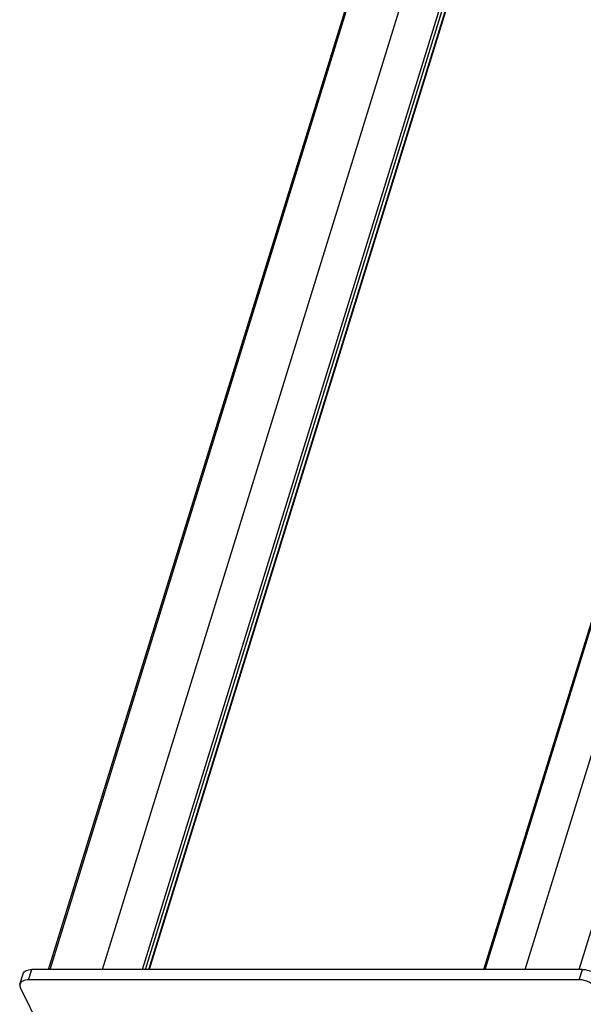
# Model space of a CAD drawing. Units: millimetres. Extents: x 3639 to 7838, y 601 to 1983.
# Drawn here: x 6028 to 6155, y 1175 to 1397 of the extents above; entities that cross this region are included whole.
import ezdxf

# ---------------------------------------------------------------- set-up
doc = ezdxf.new("R2010")
doc.units = ezdxf.units.MM
doc.header["$LTSCALE"] = 30.734
doc.layers.get('0').update_dxf_attribs({"linetype": 'CONTINUOUS'})

msp = doc.modelspace()

# ---------------------------------------------------------------- linework, layer by layer
for p, q in [((6034.12, 1182.41), (6266.03, 1932.88)), ((6034.48, 1182.41), (6266.45, 1933.09)), ((6046.31, 1182.41), (6278.36, 1933.32)), ((6055.34, 1182.41), (6287.39, 1933.32)), ((6056.05, 1182.41), (6288, 1933.01)), ((6056.8, 1182.41), (6288.46, 1932.08)), ((6288.48, 1931.93), (6056.86, 1182.41)), ((6132.44, 1182.41), (6364.43, 1933.16)), ((6132.71, 1182.41), (6364.76, 1933.32)), ((6141.74, 1182.41), (6373.79, 1933.32)), ((6153.94, 1182.41), (6385.92, 1933.09)), ((6027.68, 1179.08), (6028.41, 1181.43)), ((6029.64, 1180.06), (6030.36, 1182.41)), ((6154.71, 1182.41), (6030.36, 1182.41)), ((6153.98, 1180.06), (6154.71, 1182.41)), ((6153.98, 1180.06), (6029.64, 1180.06)), ((6027.79, 1178.19), (6035.11, 1163.27))]:
    msp.add_line(p, q)
for points, knots in [([(6028.41, 1181.43), (6028.46, 1181.58), (6028.64, 1181.87), (6029.09, 1182.18), (6029.69, 1182.37), (6030.13, 1182.41), (6030.36, 1182.41)], [0, 0, 0, 0, 0.202226, 0.430068, 0.696187, 1, 1, 1, 1]), ([(6154.71, 1182.41), (6155.08, 1182.41), (6155.85, 1182.3), (6156.92, 1181.91), (6157.81, 1181.33), (6158.25, 1180.81), (6158.38, 1180.54)], [0, 0, 0, 0, 0.264725, 0.53665, 0.788529, 1, 1, 1, 1]), ([(6029.64, 1180.06), (6029.4, 1180.06), (6028.96, 1180.02), (6028.36, 1179.83), (6027.91, 1179.52), (6027.73, 1179.23), (6027.68, 1179.08)], [0, 0, 0, 0, 0.303813, 0.569932, 0.797774, 1, 1, 1, 1]), ([(6157.66, 1178.19), (6157.52, 1178.46), (6157.08, 1178.98), (6156.19, 1179.56), (6155.13, 1179.95), (6154.36, 1180.06), (6153.98, 1180.06)], [0, 0, 0, 0, 0.211471, 0.46335, 0.735275, 1, 1, 1, 1]), ([(6027.68, 1179.08), (6027.64, 1178.94), (6027.62, 1178.63), (6027.72, 1178.33), (6027.79, 1178.19)], [0, 0, 0, 0, 0.474041, 1, 1, 1, 1])]:
    msp.add_open_spline(points, degree=3, knots=knots)

doc.saveas('drawing.dxf')
